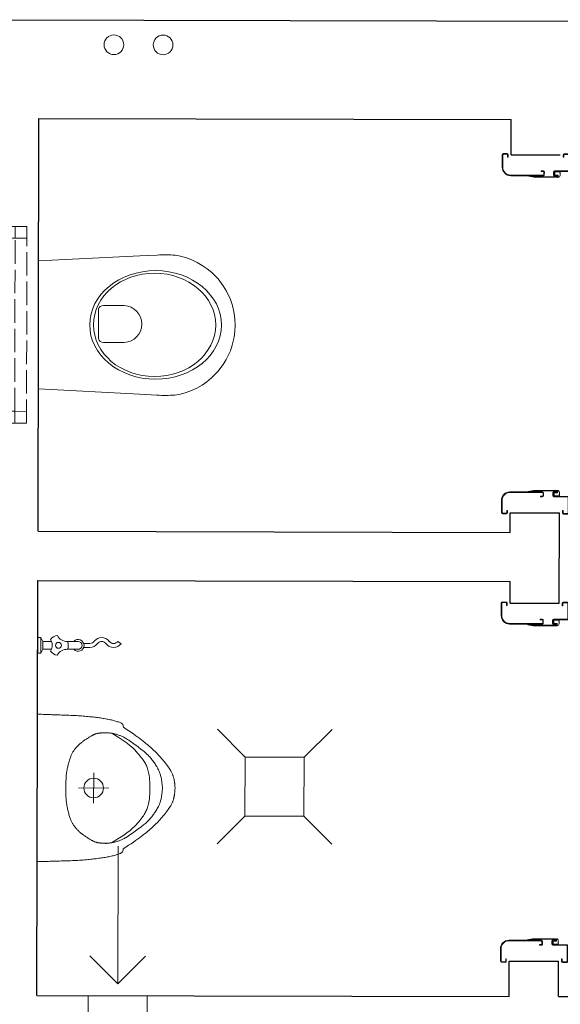
# Model space of a CAD drawing. Units: millimetres. Extents: x -20725 to 7250, y -8645 to -5411.
# Drawn here: x -8311 to -8173, y -5838 to -5587 of the extents above; entities that cross this region are included whole.
import ezdxf

# ---------------------------------------------------------------- set-up
doc = ezdxf.new("R2010")
doc.units = ezdxf.units.MM
doc.linetypes.add('ACAD_ISO02W100', pattern=[15, 12, -3])
doc.layers.add('WAW_CO', color=7, linetype='Continuous', lineweight=9, true_color=0x8a0000)
for name, color, linetype, lineweight in [('WAW_DRZWI', 36, 'Continuous', 9), ('WAW_WENTYLACJA', 4, 'Continuous', 9), ('WAW_WYPOSAŻENIE', 155, 'Continuous', 5), ('WAW_ŚCIANY ISTNIEJĄCE', 7, 'Continuous', 30)]:
    doc.layers.add(name, color=color, linetype=linetype, lineweight=lineweight)

# ---------------------------------------------------------------- blocks, each defined once
blk = doc.blocks.new('A$C45B76951')
for p, q in [((-91.3, 7.25), (-91.3, 8.25)), ((-91.15, 7.25), (-91.15, 8.25)), ((-87.85, 8.5), (-91.05, 8.5)), ((-87.85, 8.35), (-91.05, 8.35)), ((-3.15, 8.5), (0.05, 8.5)), ((-3.15, 8.35), (0.05, 8.35)), ((0.15, 7.25), (0.15, 8.25)), ((0.3, 7.25), (0.3, 8.25)), ((-90.4, 7.15), (-91.05, 7.15)), ((-90.4, 7), (-91.05, 7)), ((-90.4, 7), (-90.4, 7.15)), ((-85.85, -1.95), (-85.85, 6.35)), ((-85.7, -1.95), (-85.7, 6.35)), ((-5.3, -1.95), (-5.3, 6.35)), ((-5.15, -1.95), (-5.15, 6.35)), ((-0.6, 7), (-0.6, 7.15)), ((-0.6, 7.15), (0.05, 7.15)), ((-0.6, 7), (0.05, 7)), ((-85.55, 1.72), (-85.7, 1.69)), ((-85.7, 1.69), (-85.45, 0.31)), ((-85.55, 1.72), (-85.3, 0.35)), ((-85.45, -5.47), (-85.45, 0.31)), ((-85.3, -5.47), (-85.3, 0.3)), ((-5.45, 1.72), (-5.7, 0.35)), ((-5.7, -5.47), (-5.7, 0.3)), ((-5.3, 1.69), (-5.55, 0.31)), ((-5.55, -5.47), (-5.55, 0.31)), ((-5.45, 1.72), (-5.3, 1.69)), ((-86.95, -1.95), (-86.95, -1.4)), ((-86.8, -1.4), (-86.95, -1.4)), ((-86.8, -1.95), (-86.8, -1.4)), ((-86.72, -2.05), (-85.93, -2.05)), ((-86.7, -2.2), (-85.95, -2.2)), ((-4.28, -2.05), (-5.07, -2.05)), ((-4.3, -2.2), (-5.05, -2.2)), ((-4.2, -1.4), (-4.05, -1.4)), ((-4.2, -1.95), (-4.2, -1.4)), ((-4.05, -1.95), (-4.05, -1.4)), ((-86.95, -8.35), (-86.95, -4.8)), ((-86.8, -8.35), (-86.8, -4.8)), ((-85.85, -4.55), (-86.7, -4.55)), ((-85.85, -4.7), (-86.7, -4.7)), ((-85.75, -5.47), (-85.75, -4.8)), ((-85.6, -5.47), (-85.6, -4.8)), ((-5.4, -5.47), (-5.4, -4.8)), ((-5.25, -5.47), (-5.25, -4.8)), ((-5.15, -4.55), (-4.3, -4.55)), ((-5.15, -4.7), (-4.3, -4.7)), ((-4.2, -8.35), (-4.2, -4.8)), ((-4.05, -8.35), (-4.05, -4.8)), ((-91.3, -7.25), (-91.3, -8.35)), ((-91.15, -7.25), (-91.15, -8.35)), ((-91.05, -7), (-90.4, -7)), ((-91.05, -7.15), (-90.4, -7.15)), ((-90.4, -7), (-90.4, -7.15)), ((-85.52, -5.55), (-85.52, -5.55)), ((-85.52, -5.7), (-85.52, -5.7)), ((-5.47, -5.55), (-5.47, -5.55)), ((-5.47, -5.7), (-5.47, -5.7)), ((-0.6, -7), (-0.6, -7.15)), ((0.05, -7), (-0.6, -7)), ((0.05, -7.15), (-0.6, -7.15)), ((0.15, -7.25), (0.15, -8.35)), ((0.3, -7.25), (0.3, -8.35)), ((-91.05, -8.45), (-87.05, -8.45)), ((-91.05, -8.6), (-87.05, -8.6)), ((0.05, -8.45), (-3.95, -8.45)), ((0.05, -8.6), (-3.95, -8.6)), ((-2.55, -8.6), (-2.55, -9.17)), ((-2.05, -8.6), (-2.05, -9.17)), ((-2.55, -10.6), (-2.55, -10.03)), ((-2.05, -10.6), (-2.05, -10.03))]:
    blk.add_line(p, q)
at = {"color": 251}
for p, q in [((-85.9, -4.9), (-86.7, -4.9)), ((-86.7, -4.9), (-86.7, -6.2)), ((-85.9, -4.9), (-85.9, -5.7)), ((-5.1, -4.9), (-5.1, -5.7)), ((-5.1, -4.9), (-4.3, -4.9)), ((-4.3, -4.9), (-4.3, -6.2)), ((-86.7, -6.2), (-85.8, -6.2)), ((-85.3, -5.7), (-85.9, -5.7)), ((-5.7, -5.7), (-5.1, -5.7)), ((-4.3, -6.2), (-5.2, -6.2))]:
    blk.add_line(p, q, dxfattribs=at)
blk.add_lwpolyline([(-1.6, -95), (-1.6, -10.6), (-3, -10.6), (-3, -11.9), (-5.6, -11.9), (-5.6, -93.7), (-3, -93.7), (-3, -95), (-1.6, -95)])
blk.add_circle((-2.3, -9.6), 0.5)
for centre, radius, start, end in [((-91.05, 8.25), 0.25, 90, 180), ((-91.05, 8.25), 0.1, 90, 180), ((-87.85, 6.35), 2.15, 0, 90), ((-87.85, 6.35), 2, 0, 90), ((-3.15, 6.35), 2.15, 90, 180), ((-3.15, 6.35), 2, 90, 180), ((0.05, 8.25), 0.25, 0, 90), ((0.05, 8.25), 0.1, 0, 90), ((-91.05, 7.25), 0.25, 180, 270), ((-91.05, 7.25), 0.1, 180, 270), ((0.05, 7.25), 0.25, 270, 0), ((0.05, 7.25), 0.1, 270, 0), ((-85.55, 0.3), 0.25, 0, 10.2675), ((-5.45, 0.3), 0.25, 169.7325, 180), ((-86.7, -1.95), 0.25, 180, 270), ((-86.7, -1.95), 0.1, 180, 259.649), ((-85.95, -1.95), 0.25, 270, 0), ((-85.95, -1.95), 0.1, 280.351, 0), ((-5.05, -1.95), 0.25, 180, 270), ((-5.05, -1.95), 0.1, 180, 259.649), ((-4.3, -1.95), 0.25, 270, 0), ((-4.3, -1.95), 0.1, 280.351, 0), ((-86.7, -4.8), 0.25, 90, 180), ((-86.7, -4.8), 0.1, 90, 180), ((-85.85, -4.8), 0.25, 0, 90), ((-85.85, -4.8), 0.1, 0, 90), ((-5.15, -4.8), 0.25, 90, 180), ((-5.15, -4.8), 0.1, 90, 180), ((-4.3, -4.8), 0.25, 0, 90), ((-4.3, -4.8), 0.1, 0, 90), ((-91.05, -7.25), 0.25, 90, 180), ((-91.05, -7.25), 0.1, 90, 180), ((-85.52, -5.47), 0.225, 180, 270), ((-85.52, -5.47), 0.075, 180, 270), ((-85.52, -5.47), 0.075, 270, 0), ((-85.52, -5.47), 0.225, 270, 0), ((-5.47, -5.47), 0.225, 180, 270), ((-5.47, -5.47), 0.075, 180, 270), ((-5.47, -5.47), 0.075, 270, 0), ((-5.47, -5.47), 0.225, 270, 0), ((0.05, -7.25), 0.25, 0, 90), ((0.05, -7.25), 0.1, 0, 90), ((-91.05, -8.35), 0.25, 180, 270), ((-91.05, -8.35), 0.1, 180, 270), ((-2.3, -9.6), 85.4, 180.0014, 269.5271), ((-87.05, -8.35), 0.25, 270, 0), ((-87.05, -8.35), 0.1, 270, 0), ((-3.95, -8.35), 0.25, 180, 270), ((-3.95, -8.35), 0.1, 180, 270), ((0.05, -8.35), 0.25, 270, 0), ((0.05, -8.35), 0.1, 270, 0)]:
    blk.add_arc(centre, radius, start, end)
for centre, start, end in [((-85.8, -5.7), 270, 0), ((-5.2, -5.7), 180, 270)]:
    blk.add_arc(centre, 0.5, start, end, dxfattribs=at)
blk.add_point((-86.4, -6.2))
blk.add_point((-4.6, -6.2), dxfattribs=at)
blk = doc.blocks.new('A$C025C3CD6')
for p, q in [((-34.69, 17.77), (-36.08, 17.51)), ((-25.7, 17.57), (-30.14, 17.82)), ((0, 16.26), (-25.7, 17.57)), ((-41.59, 15.22), (-42.83, 14.37)), ((-40.29, 15.97), (-41.59, 15.22)), ((-38.93, 16.6), (-40.29, 15.97)), ((-37.53, 17.12), (-38.93, 16.6)), ((-36.08, 17.51), (-37.53, 17.12)), ((0, 16.26), (0, -16.26)), ((-43.99, 13.41), (-45.6, 11.77)), ((-42.83, 14.37), (-43.99, 13.41)), ((-45.6, 11.77), (-46.94, 10)), ((-47.72, 8.71), (-48.77, 6.54)), ((-46.94, 10), (-47.72, 8.71)), ((-49.25, 5.07), (-49.72, 3.02)), ((-48.77, 6.54), (-49.25, 5.07)), ((-49.72, 3.02), (-49.92, 1.52)), ((-16.51, 4.44), (-21.77, 4.44)), ((-15.21, 3.5), (-15.21, -4)), ((-49.92, 1.52), (-50, 0)), ((-49.92, -1.52), (-50, 0)), ((-49.72, -3.02), (-49.92, -1.52)), ((-49.25, -5.07), (-49.72, -3.02)), ((-16.51, -4.94), (-21.77, -4.94)), ((-48.77, -6.54), (-49.25, -5.07)), ((-47.72, -8.71), (-48.77, -6.54)), ((-46.94, -10), (-47.72, -8.71)), ((-45.6, -11.77), (-46.94, -10)), ((-43.99, -13.41), (-45.6, -11.77)), ((-42.83, -14.37), (-43.99, -13.41)), ((-41.59, -15.22), (-42.83, -14.37)), ((-40.29, -15.97), (-41.59, -15.22)), ((-38.93, -16.6), (-40.29, -15.97)), ((-37.53, -17.12), (-38.93, -16.6)), ((-36.08, -17.51), (-37.53, -17.12)), ((-34.69, -17.77), (-36.08, -17.51)), ((0, -16.26), (-25.7, -17.57)), ((-25.7, -17.57), (-30.14, -17.82))]:
    blk.add_line(p, q)
at = {"linetype": 'ACAD_ISO02W100', "ltscale": 0.5}
for points in [[(19.5, 25), (3, 25), (3, -25), (19.5, -25)], [(20, 25), (20, 15), (19.5, 15), (19.5, 25), (20, 25)], [(19.5, 22), (6, 22), (6, -22), (19.5, -22)], [(20, -25), (20, -15), (19.5, -15), (19.5, -25), (20, -25)]]:
    blk.add_lwpolyline(points, dxfattribs=at)
for points in [[(6, 22), (3, 22), (3, 25), (6, 25)], [(6, -22), (3, -22), (3, -25), (6, -25)]]:
    blk.add_lwpolyline(points, close=True, dxfattribs=at)
for centre, radius, start, end in [((-32.01, -15.47), 33.34, 86.782, 94.6091), ((-21.54, -0.25), 4.7, 92.8022, 267.1978), ((-16.39, 3.24), 1.2, 12.2339, 95.8899), ((-16.39, -3.75), 1.2, 264.1101, 347.7661), ((-32.01, 15.47), 33.34, 265.3909, 273.218)]:
    blk.add_arc(centre, radius, start, end)
for centre, major_axis, ratio in [((-29.75, -0.05), (-16.75, 0), 0.823529), ((-29.5, -0.05), (-15.54, 0), 0.845174)]:
    blk.add_ellipse(centre, major_axis=major_axis, ratio=ratio)
blk = doc.blocks.new('KRATKA')
at = {"linetype": 'Continuous'}
for p, q in [((-7.75, 7.02), (-14.82, 14.09)), ((7.25, 7.02), (14.32, 14.09)), ((7.25, 7.02), (-7.75, 7.02)), ((-7.75, 7.02), (-7.75, -7.98)), ((7.25, -7.98), (7.25, 7.02)), ((-7.75, -7.98), (-14.82, -15.06)), ((-7.75, -7.98), (7.25, -7.98)), ((7.25, -7.98), (14.32, -15.06))]:
    blk.add_line(p, q, dxfattribs=at)
blk = doc.blocks.new('PISUAR_ALEX_GÓRA_-_KOŁONT')
for p, q in [((-187.4, 0), (187.4, 0)), ((0.2, -104.2), (0.2, -181.4)), ((38.7, -142.8), (-38.4, -142.8))]:
    blk.add_line(p, q)
for points in [[(-154.6, -218), (-157.6, -217.8), (-160, -217.2), (-161.9, -216.2), (-163.5, -215), (-164.8, -213.5), (-165.8, -211.7), (-166.6, -209.8), (-167.4, -207.7), (-168.2, -205.5), (-168.9, -203.2), (-169.7, -200.8), (-170.4, -198.3), (-171.2, -195.7), (-171.9, -193.1), (-172.5, -190.3), (-173.2, -187.5), (-173.9, -184.6), (-174.5, -181.7), (-175.1, -178.7), (-175.6, -175.6), (-176.2, -172.5), (-176.7, -169.4), (-177.2, -166.2), (-177.7, -163), (-178.2, -159.8), (-178.6, -156.6), (-179.1, -153.3), (-179.5, -149.9), (-179.9, -146.5), (-180.3, -143.1), (-180.7, -139.5), (-181.1, -135.9), (-181.5, -132.1), (-181.9, -128.3), (-182.3, -124.3), (-182.6, -120.3), (-183, -116.1), (-183.4, -111.8), (-183.7, -107.5), (-184, -103), (-184.2, -98.4), (-184.4, -93.8), (-184.6, -89.1), (-184.8, -84.3), (-185, -79.6), (-185.1, -74.9), (-185.3, -70.2), (-185.4, -65.5), (-185.5, -61), (-185.7, -56.5), (-185.8, -52.2), (-185.9, -48), (-186.1, -43.8), (-186.2, -39.9), (-186.3, -36.1), (-186.4, -32.4), (-186.6, -28.9), (-186.7, -25.4), (-186.8, -21.9), (-186.9, -18.3), (-187, -14.4), (-187.2, -10.1), (-187.3, -5.3), (-187.4, 0)], [(154.6, -218), (157.6, -217.8), (160, -217.2), (161.9, -216.2), (163.5, -215), (164.8, -213.5), (165.8, -211.7), (166.6, -209.8), (167.4, -207.7), (168.2, -205.5), (168.9, -203.2), (169.7, -200.8), (170.4, -198.3), (171.2, -195.7), (171.9, -193.1), (172.5, -190.3), (173.2, -187.5), (173.9, -184.6), (174.5, -181.7), (175.1, -178.7), (175.6, -175.6), (176.2, -172.5), (176.7, -169.4), (177.2, -166.2), (177.7, -163), (178.2, -159.8), (178.6, -156.6), (179.1, -153.3), (179.5, -149.9), (179.9, -146.5), (180.3, -143.1), (180.7, -139.5), (181.1, -135.9), (181.5, -132.1), (181.9, -128.3), (182.3, -124.3), (182.6, -120.3), (183, -116.1), (183.4, -111.8), (183.7, -107.5), (184, -103), (184.2, -98.4), (184.4, -93.8), (184.6, -89.1), (184.8, -84.3), (185, -79.6), (185.1, -74.9), (185.3, -70.2), (185.4, -65.5), (185.5, -61), (185.7, -56.5), (185.8, -52.2), (185.9, -48), (186.1, -43.8), (186.2, -39.9), (186.3, -36.1), (186.4, -32.4), (186.6, -28.9), (186.7, -25.4), (186.8, -21.9), (186.9, -18.3), (187, -14.4), (187.2, -10.1), (187.3, -5.3), (187.4, 0)], [(-121.6, -231.8), (-123.5, -228.6), (-125.1, -225.8), (-126.5, -223.3), (-127.7, -221.1), (-128.8, -219), (-129.8, -217.1), (-130.7, -215.3), (-131.5, -213.5), (-132.3, -211.7), (-133, -209.8), (-133.8, -207.8), (-134.5, -205.7), (-135.2, -203.6), (-135.9, -201.5), (-136.5, -199.3), (-137.1, -197.2), (-137.6, -195.1), (-138.1, -193), (-138.5, -190.9), (-138.9, -188.9), (-139.2, -187), (-139.5, -185.1), (-139.7, -183.4), (-139.9, -181.9), (-140, -180.4), (-140.2, -179.2), (-140.3, -178), (-140.4, -177), (-140.4, -176), (-140.5, -175), (-140.5, -174.1), (-140.5, -173.1), (-140.4, -172), (-140.4, -170.8), (-140.3, -169.6), (-140.3, -168.2), (-140.2, -166.8), (-140.1, -165.4), (-139.9, -163.9), (-139.8, -162.4), (-139.7, -160.9), (-139.5, -159.5), (-139.3, -158.1), (-139.2, -156.7), (-139, -155.3), (-138.8, -154), (-138.5, -152.8), (-138.3, -151.6), (-138, -150.4), (-137.8, -149.3), (-137.5, -148.3), (-137.1, -147.3), (-136.8, -146.3), (-136.4, -145.3), (-135.9, -144.3), (-135.5, -143.3), (-134.9, -142.2), (-134.4, -141.1), (-133.7, -139.9), (-133.1, -138.7), (-132.3, -137.3), (-131.5, -135.9), (-130.6, -134.5), (-129.7, -132.9), (-128.7, -131.3), (-127.6, -129.5), (-126.5, -127.7), (-125.3, -125.9), (-124.2, -124), (-123, -122.2), (-121.8, -120.4), (-120.7, -118.7), (-119.6, -117.1), (-118.5, -115.7), (-117.6, -114.4), (-116.6, -113.1), (-115.7, -112), (-114.8, -110.8), (-113.8, -109.7), (-112.8, -108.7), (-111.8, -107.5), (-110.7, -106.4), (-109.6, -105.2), (-108.4, -103.9), (-107.2, -102.7), (-105.9, -101.4), (-104.5, -100.2), (-103.2, -98.9), (-101.8, -97.7), (-100.3, -96.5), (-98.9, -95.4), (-97.4, -94.2), (-95.9, -93.1), (-94.4, -92.1), (-92.9, -91.1), (-91.4, -90.1), (-89.8, -89.2), (-88.3, -88.3), (-86.7, -87.4), (-85.1, -86.6), (-83.4, -85.8), (-81.6, -85), (-79.6, -84.3), (-77.5, -83.5), (-75.2, -82.7), (-72.7, -81.9), (-70, -81.1), (-67.2, -80.3), (-64.4, -79.5), (-61.5, -78.7), (-58.7, -78), (-56, -77.3), (-53.5, -76.7), (-51.2, -76.2), (-49.1, -75.7), (-47.1, -75.3), (-45.2, -75), (-43.3, -74.7), (-41.5, -74.4), (-39.7, -74.1), (-37.7, -73.8), (-35.7, -73.6), (-33.3, -73.3), (-30.4, -73), (-26.7, -72.8), (-22, -72.5), (-16.2, -72.3), (-8.9, -72.1), (0, -71.8)], [(122.1, -231.8), (123.9, -228.6), (125.5, -225.8), (126.9, -223.3), (128.1, -221.1), (129.2, -219), (130.2, -217.1), (131.1, -215.3), (131.9, -213.5), (132.7, -211.7), (133.4, -209.8), (134.2, -207.8), (134.9, -205.7), (135.6, -203.6), (136.3, -201.5), (136.9, -199.3), (137.5, -197.2), (138.1, -195.1), (138.5, -193), (138.9, -190.9), (139.3, -188.9), (139.6, -187), (139.9, -185.1), (140.1, -183.4), (140.3, -181.9), (140.5, -180.4), (140.6, -179.2), (140.7, -178), (140.8, -177), (140.8, -176), (140.9, -175), (140.9, -174.1), (140.9, -173.1), (140.9, -172), (140.8, -170.8), (140.7, -169.6), (140.7, -168.2), (140.6, -166.8), (140.5, -165.4), (140.3, -163.9), (140.2, -162.4), (140.1, -160.9), (139.9, -159.5), (139.8, -158.1), (139.6, -156.7), (139.4, -155.3), (139.2, -154), (139, -152.8), (138.7, -151.6), (138.5, -150.4), (138.2, -149.3), (137.9, -148.3), (137.6, -147.3), (137.2, -146.3), (136.8, -145.3), (136.4, -144.3), (135.9, -143.3), (135.4, -142.2), (134.8, -141.1), (134.2, -139.9), (133.5, -138.7), (132.7, -137.3), (131.9, -135.9), (131.1, -134.5), (130.1, -132.9), (129.1, -131.3), (128, -129.5), (126.9, -127.7), (125.8, -125.9), (124.6, -124), (123.4, -122.2), (122.2, -120.4), (121.1, -118.7), (120, -117.1), (119, -115.7), (118, -114.4), (117, -113.1), (116.1, -112), (115.2, -110.8), (114.2, -109.7), (113.3, -108.7), (112.2, -107.5), (111.2, -106.4), (110, -105.2), (108.8, -103.9), (107.6, -102.7), (106.3, -101.4), (105, -100.2), (103.6, -98.9), (102.2, -97.7), (100.8, -96.5), (99.3, -95.4), (97.8, -94.2), (96.3, -93.1), (94.8, -92.1), (93.3, -91.1), (91.8, -90.1), (90.2, -89.2), (88.7, -88.3), (87.1, -87.4), (85.5, -86.6), (83.8, -85.8), (82, -85), (80, -84.3), (77.9, -83.5), (75.6, -82.7), (73.1, -81.9), (70.4, -81.1), (67.6, -80.3), (64.8, -79.5), (61.9, -78.7), (59.1, -78), (56.4, -77.3), (53.9, -76.7), (51.6, -76.2), (49.5, -75.7), (47.5, -75.3), (45.6, -75), (43.7, -74.7), (41.9, -74.4), (40.1, -74.1), (38.2, -73.8), (36.1, -73.6), (33.7, -73.3), (30.8, -73), (27.1, -72.8), (22.4, -72.5), (16.6, -72.3), (9.3, -72.1), (0.4, -71.8)], [(0.2, -285.4), (-8, -285.4), (-15.2, -285.3), (-21.5, -284.9), (-26.9, -284.4), (-31.7, -283.8), (-35.9, -283.1), (-39.6, -282.3), (-43, -281.5), (-46.1, -280.6), (-49, -279.8), (-51.8, -278.8), (-54.4, -277.8), (-57, -276.7), (-59.6, -275.5), (-62.1, -274.1), (-64.6, -272.7), (-67.2, -271.1), (-69.9, -269.3), (-72.7, -267.3), (-75.6, -265.2), (-78.7, -262.8), (-81.9, -260.3), (-85.3, -257.5), (-89, -254.4), (-92.9, -251), (-97.2, -247), (-102, -242), (-107.4, -235.6), (-113.7, -227.5), (-121, -217.3), (-129.3, -204.5), (-138.9, -188.9)], [(0.2, -285.4), (8.5, -285.4), (15.6, -285.3), (21.9, -284.9), (27.4, -284.4), (32.1, -283.8), (36.3, -283.1), (40, -282.3), (43.4, -281.5), (46.5, -280.6), (49.4, -279.8), (52.2, -278.8), (54.9, -277.8), (57.4, -276.7), (60, -275.5), (62.5, -274.1), (65, -272.7), (67.6, -271.1), (70.3, -269.3), (73.1, -267.3), (76, -265.2), (79.1, -262.8), (82.3, -260.3), (85.8, -257.5), (89.4, -254.4), (93.3, -251), (97.6, -247), (102.4, -242), (107.9, -235.6), (114.1, -227.5), (121.4, -217.3), (129.7, -204.5), (139.3, -188.9)], [(154.6, -218), (149.9, -225.3), (145.4, -232), (141.2, -238.3), (137.1, -244.2), (133.3, -249.7), (129.7, -254.8), (126.2, -259.6), (122.8, -264.1), (119.5, -268.4), (116.3, -272.4), (113.2, -276.3), (110.2, -279.9), (107.2, -283.4), (104.4, -286.7), (101.5, -289.8), (98.8, -292.8), (96.1, -295.7), (93.4, -298.6), (90.7, -301.3), (88, -304), (85.2, -306.7), (82.4, -309.3), (79.5, -311.9), (76.4, -314.6), (73.3, -317.3), (70, -320), (66.8, -322.7), (63.5, -325.3), (60.3, -327.8), (57.1, -330.1), (54.2, -332.3), (51.4, -334.3), (48.8, -336), (46.5, -337.5), (44.4, -338.8), (42.4, -339.9), (40.6, -340.9), (38.9, -341.8), (37.3, -342.5), (35.7, -343.2), (34.2, -343.8), (32.8, -344.3), (31.4, -344.8), (30, -345.2), (28.6, -345.6), (27.2, -346), (25.8, -346.4), (24.4, -346.7), (23, -347), (21.6, -347.3), (20.1, -347.6), (18.7, -347.8), (17.2, -348), (15.7, -348.3), (14.2, -348.5), (12.7, -348.7), (11.1, -348.9), (9.6, -349), (8, -349.2), (6.4, -349.3), (4.8, -349.5), (3.2, -349.5), (1.6, -349.6), (0, -349.6), (-1.6, -349.6), (-3.2, -349.5), (-4.8, -349.5), (-6.4, -349.3), (-8, -349.2), (-9.6, -349), (-11.1, -348.9), (-12.7, -348.7), (-14.2, -348.5), (-15.7, -348.3), (-17.2, -348), (-18.7, -347.8), (-20.1, -347.6), (-21.6, -347.3), (-23, -347), (-24.4, -346.7), (-25.8, -346.4), (-27.2, -346), (-28.6, -345.6), (-30, -345.2), (-31.4, -344.8), (-32.8, -344.3), (-34.2, -343.8), (-35.7, -343.2), (-37.3, -342.5), (-38.9, -341.8), (-40.6, -340.9), (-42.4, -339.9), (-44.4, -338.8), (-46.5, -337.5), (-48.8, -336), (-51.4, -334.3), (-54.2, -332.3), (-57.1, -330.1), (-60.3, -327.8), (-63.5, -325.3), (-66.8, -322.7), (-70, -320), (-73.3, -317.3), (-76.4, -314.6), (-79.5, -311.9), (-82.4, -309.3), (-85.2, -306.7), (-88, -304), (-90.7, -301.3), (-93.4, -298.6), (-96.1, -295.7), (-98.8, -292.8), (-101.5, -289.8), (-104.4, -286.7), (-107.2, -283.4), (-110.2, -279.9), (-113.2, -276.3), (-116.3, -272.4), (-119.5, -268.4), (-122.8, -264.1), (-126.2, -259.6), (-129.7, -254.8), (-133.3, -249.7), (-137.1, -244.2), (-141.2, -238.3), (-145.4, -232), (-149.9, -225.3), (-154.6, -218)], [(0.2, -317.6), (-8, -316.9), (-15.2, -316.1), (-21.5, -315.2), (-26.9, -314.1), (-31.7, -312.9), (-35.9, -311.7), (-39.6, -310.3), (-43, -309), (-46.1, -307.5), (-49, -306.1), (-51.7, -304.6), (-54.3, -303.2), (-56.8, -301.7), (-59.2, -300.1), (-61.5, -298.6), (-63.7, -297), (-65.9, -295.5), (-68.1, -293.9), (-70.3, -292.2), (-72.5, -290.5), (-74.7, -288.8), (-76.9, -287), (-79.2, -285), (-81.4, -283), (-83.7, -280.8), (-86.3, -278.1), (-89.5, -274.6), (-93.4, -269.9), (-98.3, -263.6), (-104.5, -255.4), (-112.2, -244.9), (-121.6, -231.8)], [(0.2, -317.6), (8.5, -316.9), (15.6, -316.1), (21.9, -315.2), (27.4, -314.1), (32.1, -312.9), (36.3, -311.7), (40, -310.3), (43.4, -309), (46.5, -307.5), (49.4, -306.1), (52.2, -304.6), (54.8, -303.2), (57.2, -301.7), (59.6, -300.1), (61.9, -298.6), (64.1, -297), (66.4, -295.5), (68.6, -293.9), (70.8, -292.2), (73, -290.5), (75.1, -288.8), (77.4, -287), (79.6, -285), (81.8, -283), (84.1, -280.8), (86.7, -278.1), (89.9, -274.6), (93.8, -269.9), (98.7, -263.6), (104.9, -255.4), (112.6, -244.9), (122.1, -231.8)]]:
    blk.add_lwpolyline(points)
blk.add_circle((0.2, -142.8), 25)
blk = doc.blocks.new('A$C41A86F2C')
for p, q in [((3.47, 1), (1.25, 1)), ((7.4, 1), (10.25, 1)), ((13.25, 0.5), (11.66, 0.5)), ((3.47, -1), (1.25, -1)), ((7.4, -1), (10.25, -1)), ((13.25, -0.5), (11.66, -0.5)), ((20.35, -1.05), (21.15, -0.45))]:
    blk.add_line(p, q)
for points in [[(0, -2), (0, 2)], [(0, 2), (0.75, 2), (1.25, 1)], [(0.75, -2), (0.75, 2)], [(1.25, -1), (1.25, 1)], [(0, -2), (0.75, -2), (1.25, -1)]]:
    blk.add_lwpolyline(points)
blk.add_circle((5.25, 0), 0.75)
for centre, radius, start, end in [((5.25, 0), 2.5, 96.4218, 143.5782), ((0.8, 0), 2.85, 328.6266, 31.3734), ((7.47, 3.85), 2.85, 208.6266, 271.3734), ((5.25, 0), 2.5, 336.4218, 23.5782), ((10.25, 0), 1.5, 221.8103, 138.1897), ((10.25, 0), 1, 270, 90), ((13.25, -1.88), 2.38, 36.8699, 90), ((19.25, -1.88), 2.38, 90, 143.1301), ((19.25, -1.88), 2.38, 36.8699, 90), ((5.25, 0), 2.5, 216.4218, 263.5782), ((7.47, -3.85), 2.85, 88.6266, 151.3734), ((13.25, -1.88), 1.38, 36.8699, 90), ((16.25, 0.38), 2.38, 216.8699, 323.1301), ((16.25, 0.38), 1.38, 216.8699, 323.1301), ((19.25, -1.88), 1.38, 90, 143.1301), ((19.25, -1.88), 1.38, 36.8699, 90)]:
    blk.add_arc(centre, radius, start, end)
blk = doc.blocks.new('A$C3D0F5663')
blk.add_line((0, 0), (0, -35))
blk.add_lwpolyline([(-7.07, -7.07), (0, 0), (7.07, -7.07)])

msp = doc.modelspace()

# ---------------------------------------------------------------- linework, layer by layer
at = {"layer": 'WAW_CO'}
for centre in [(-8286.81, -5593.58), (-8274.31, -5593.61)]:
    msp.add_circle(centre, 2.5, dxfattribs=at)
at = {"layer": 'WAW_WENTYLACJA', "linetype": 'ACAD_ISO02W100'}
for points in [[(-8309.65, -5964.28), (-8309.61, -5945.28), (-8293.61, -5945.31), (-8293.36, -5835.31)], [(-8294.65, -5964.31), (-8294.64, -5960.31), (-8278.64, -5960.35), (-8278.36, -5835.35)]]:
    msp.add_lwpolyline(points, dxfattribs=at)
at = {"layer": 'WAW_ŚCIANY ISTNIEJĄCE'}
for p, q in [((-8346.8, -5587.19), (-8161.8, -5587.61)), ((-8306.09, -5717.28), (-8305.85, -5612.28)), ((-8305.85, -5612.28), (-8185.85, -5612.56)), ((-8185.87, -5621.56), (-8185.85, -5612.56)), ((-8185.87, -5621.56), (-8173.37, -5621.58)), ((-8186.09, -5717.56), (-8186.08, -5712.56)), ((-8186.08, -5712.56), (-8173.58, -5712.58)), ((-8173.63, -5735.58), (-8173.58, -5712.58)), ((-8306.09, -5717.28), (-8186.09, -5717.56)), ((-8306.36, -5835.28), (-8306.12, -5729.78)), ((-8306.12, -5729.78), (-8186.12, -5730.06)), ((-8186.13, -5735.56), (-8186.12, -5730.06)), ((-8186.13, -5735.56), (-8173.63, -5735.58)), ((-8186.36, -5835.56), (-8186.34, -5826.56)), ((-8186.34, -5826.56), (-8173.84, -5826.58)), ((-8173.86, -5835.58), (-8173.84, -5826.58)), ((-8306.36, -5835.28), (-8186.36, -5835.56)), ((-8173.86, -5835.58), (-8034.86, -5835.9))]:
    msp.add_line(p, q, dxfattribs=at)

# ---------------------------------------------------------------- block references
at = {"layer": 'WAW_DRZWI', "rotation": 89.87030042705915}
msp.add_blockref('A$C45B76951', (-8179.62, -5621.57), dxfattribs=at)
at = {"layer": 'WAW_DRZWI', "xscale": -1, "rotation": 89.87030042705776}
msp.add_blockref('A$C45B76951', (-8180.09, -5826.57), dxfattribs=at)
at = {"layer": 'WAW_WENTYLACJA', "xscale": -1, "rotation": 179.8703004270495}
msp.add_blockref('A$C3D0F5663', (-8285.85, -5832.33), dxfattribs=at)
at = {"layer": 'WAW_WYPOSAŻENIE'}
for name, p, rotation in [('A$C025C3CD6', (-8305.97, -5664.78), 179.8703004270577), ('KRATKA', (-8246.24, -5782.67), 179.8703004270574)]:
    msp.add_blockref(name, p, dxfattribs=dict(at, rotation=rotation))
at = {"layer": 'WAW_WYPOSAŻENIE', "xscale": -1, "rotation": 179.8703004270574}
msp.add_blockref('A$C41A86F2C', (-8306.16, -5746.26), dxfattribs=at)
at = {"layer": 'WAW_WYPOSAŻENIE', "xscale": 0.09999999997671694, "yscale": 0.09999999997671694, "zscale": 0.09999999997671694, "rotation": 89.8703004270574}
msp.add_blockref('PISUAR_ALEX_GÓRA_-_KOŁONT', (-8306.24, -5782.53), dxfattribs=at)

doc.saveas('drawing.dxf')
